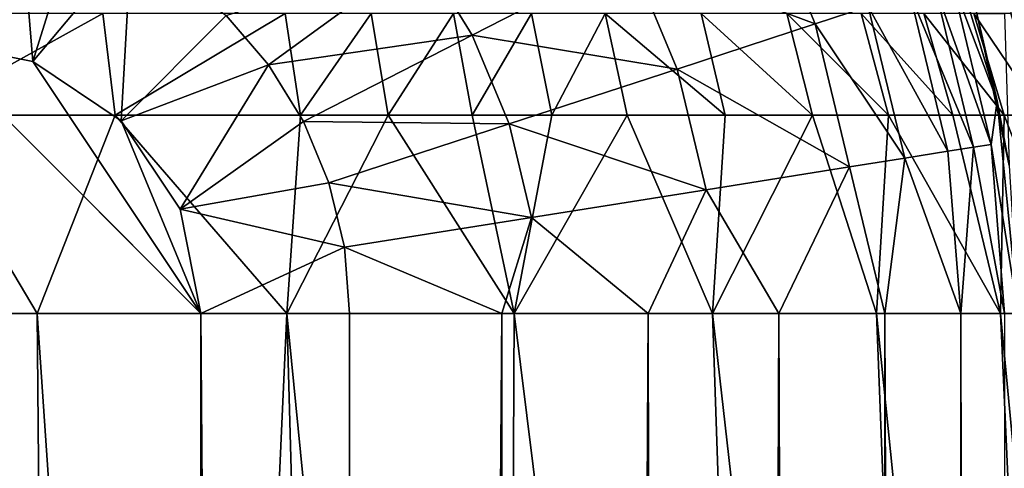
# Model space of a CAD drawing. Units: inches. Extents: x -20.3 to 20.5, y -22.9 to 23.9.
# Drawn here: x -9.6 to -8.9, y 11.6 to 11.9 of the extents above; entities that cross this region are included whole.
import ezdxf

# ---------------------------------------------------------------- set-up
doc = ezdxf.new("R2010")
doc.units = ezdxf.units.IN
doc.header["$MEASUREMENT"] = 0
doc.layers.add('SEAT-BACK', color=5, linetype='Continuous')

msp = doc.modelspace()

# ---------------------------------------------------------------- linework, layer by layer
at = {"layer": 'SEAT-BACK'}
for points in [[(-9.13908, 11.97183, 1.07696), (-9.04576, 12.01958, 1.18734), (-9.00499, 11.9216, 1.18734)], [(-9.04576, 12.01958, 1.18734), (-8.96649, 11.93416, 1.251), (-9.00499, 11.9216, 1.18734)], [(-9.64567, 11.90945, 0.94488), (-9.64567, 12.01691, 0.95474), (-9.57964, 12.00965, 0.95474)], [(-8.88796, 11.92926, 4.79514), (-8.87341, 11.86621, 1.53543), (-8.91818, 12.01393, 1.53543)], [(-8.90645, 11.95374, 1.42797), (-8.91818, 12.01393, 1.53543), (-8.87341, 11.86621, 1.53543)], [(-9.64567, 11.90945, 0.94488), (-9.57964, 12.00965, 0.95474), (-9.57034, 11.89447, 0.94488)], [(-9.57034, 11.89447, 0.94488), (-9.57964, 12.00965, 0.95474), (-9.53836, 11.99737, 0.95474)], [(-9.57034, 11.89447, 0.94488), (-9.53836, 11.99737, 0.95474), (-9.49923, 11.97935, 0.95474)], [(-8.86351, 11.92926, 24.09857), (-8.81513, 11.85587, 23.88843), (-8.87091, 12.00244, 23.89)], [(-8.82588, 11.92926, 23.19031), (-8.87091, 12.00244, 23.89), (-8.81513, 11.85587, 23.88843)], [(-9.57034, 11.89447, 0.94488), (-9.49923, 11.97935, 0.95474), (-9.50647, 11.8518, 0.94488)], [(-9.50647, 11.8518, 0.94488), (-9.49923, 11.97935, 0.95474), (-9.43048, 11.92779, 0.95474)], [(-9.39991, 11.89204, 0.95474), (-9.43048, 11.92779, 0.95474), (-9.28924, 11.97284, 0.99787)], [(-9.39991, 11.89204, 0.95474), (-9.28924, 11.97284, 0.99787), (-9.25278, 11.91365, 0.99787)], [(-9.25278, 11.91365, 0.99787), (-9.28924, 11.97284, 0.99787), (-9.13908, 11.97183, 1.07696)], [(-9.25278, 11.91365, 0.99787), (-9.13908, 11.97183, 1.07696), (-9.10465, 11.88909, 1.07696)], [(-9.10465, 11.88909, 1.07696), (-9.13908, 11.97183, 1.07696), (-9.00499, 11.9216, 1.18734)], [(-8.89057, 11.83265, 1.37293), (-8.93649, 11.94394, 1.31805), (-8.91875, 11.94973, 1.37293)], [(-8.91875, 11.94973, 1.37293), (-8.90645, 11.95374, 1.42797), (-8.87778, 11.83468, 1.42797)], [(-8.91875, 11.94973, 1.37293), (-8.87778, 11.83468, 1.42797), (-8.89057, 11.83265, 1.37293)], [(-8.90645, 11.95374, 1.42797), (-8.87341, 11.86621, 1.53543), (-8.87778, 11.83468, 1.42797)], [(-8.90899, 11.82972, 1.31805), (-8.96649, 11.93416, 1.251), (-8.93649, 11.94394, 1.31805)], [(-8.89057, 11.83265, 1.37293), (-8.90899, 11.82972, 1.31805), (-8.93649, 11.94394, 1.31805)], [(-8.94016, 11.82476, 1.251), (-9.00499, 11.9216, 1.18734), (-8.96649, 11.93416, 1.251)], [(-8.94016, 11.82476, 1.251), (-8.96649, 11.93416, 1.251), (-8.90899, 11.82972, 1.31805)], [(-9.51966, 11.92926, 24.95811), (-9.65906, 11.92926, 25.02101), (-9.65247, 11.85588, 25.04261)], [(-9.51966, 11.92926, 24.95811), (-9.65247, 11.85588, 25.04261), (-9.51071, 11.85588, 24.97793)], [(-9.38805, 11.92926, 24.8779), (-9.51966, 11.92926, 24.95811), (-9.51071, 11.85588, 24.97793)], [(-9.51071, 11.85588, 24.97793), (-9.37676, 11.85588, 24.89566), (-9.38805, 11.92926, 24.8779)], [(-9.50647, 11.8518, 0.94488), (-9.43048, 11.92779, 0.95474), (-9.39991, 11.89204, 0.95474)], [(-9.38805, 11.92926, 24.8779), (-9.37676, 11.85588, 24.89566), (-9.32585, 11.92926, 24.83174)], [(-9.37676, 11.85588, 24.89566), (-9.31341, 11.85588, 24.84838), (-9.32585, 11.92926, 24.83174)], [(-9.32585, 11.92926, 24.83174), (-9.31341, 11.85588, 24.84838), (-9.26637, 11.92926, 24.78185)], [(-9.31341, 11.85588, 24.84838), (-9.2528, 11.85588, 24.79731), (-9.26637, 11.92926, 24.78185)], [(-9.26637, 11.92926, 24.78185), (-9.2528, 11.85588, 24.79731), (-9.20987, 11.92926, 24.72846)], [(-9.2528, 11.85588, 24.79731), (-9.1952, 11.85588, 24.74272), (-9.20987, 11.92926, 24.72846)], [(-9.1952, 11.85588, 24.74272), (-9.15659, 11.92926, 24.67182), (-9.20987, 11.92926, 24.72846)], [(-9.14084, 11.85588, 24.68485), (-9.15659, 11.92926, 24.67182), (-9.1952, 11.85588, 24.74272)], [(-9.14084, 11.85588, 24.68485), (-9.07006, 11.85588, 24.598), (-9.15659, 11.92926, 24.67182)], [(-9.07006, 11.85588, 24.598), (-9.08728, 11.92926, 24.58675), (-9.15659, 11.92926, 24.67182)], [(-9.00689, 11.85587, 24.50587), (-9.02549, 11.92926, 24.49641), (-9.08728, 11.92926, 24.58675)], [(-9.00689, 11.85587, 24.50587), (-9.08728, 11.92926, 24.58675), (-9.07006, 11.85588, 24.598)], [(-8.95184, 11.85587, 24.40929), (-8.97172, 11.92926, 24.40162), (-9.02549, 11.92926, 24.49641)], [(-8.95184, 11.85587, 24.40929), (-9.02549, 11.92926, 24.49641), (-9.00689, 11.85587, 24.50587)], [(-8.95184, 11.85587, 24.40929), (-8.90545, 11.85587, 24.30907), (-8.97172, 11.92926, 24.40162)], [(-8.90545, 11.85587, 24.30907), (-8.92649, 11.92926, 24.30317), (-8.97172, 11.92926, 24.40162)], [(-8.90545, 11.85587, 24.30907), (-8.86825, 11.85587, 24.20605), (-8.92649, 11.92926, 24.30317)], [(-8.92649, 11.92926, 24.30317), (-8.86825, 11.85587, 24.20605), (-8.8903, 11.92926, 24.20188)], [(-8.86351, 11.92926, 24.09857), (-8.8903, 11.92926, 24.20188), (-8.84062, 11.85587, 24.10104)], [(-8.84062, 11.85587, 24.10104), (-8.8903, 11.92926, 24.20188), (-8.86825, 11.85587, 24.20605)], [(-8.86471, 11.81945, 4.79514), (-8.87341, 11.86621, 1.53543), (-8.88796, 11.92926, 4.79514)], [(-8.86819, 11.92926, 9.91755), (-8.86471, 11.81945, 4.79514), (-8.88796, 11.92926, 4.79514)], [(-8.98014, 11.8184, 1.18734), (-9.10465, 11.88909, 1.07696), (-9.00499, 11.9216, 1.18734)], [(-8.98014, 11.8184, 1.18734), (-9.00499, 11.9216, 1.18734), (-8.94016, 11.82476, 1.251)], [(-9.39991, 11.89204, 0.95474), (-9.25278, 11.91365, 0.99787), (-9.37477, 11.85122, 0.95474)], [(-9.37477, 11.85122, 0.95474), (-9.25278, 11.91365, 0.99787), (-9.22608, 11.84948, 0.99787)], [(-9.25278, 11.91365, 0.99787), (-9.10465, 11.88909, 1.07696), (-9.22608, 11.84948, 0.99787)], [(-9.64567, -22.34252, 0.94488), (-9.64567, 11.90945, 0.94488), (-9.44882, -22.14567, 0.94488)], [(-9.44882, -22.14567, 0.94488), (-9.64567, 11.90945, 0.94488), (-9.44882, 11.7126, 0.94488)], [(-9.44882, 11.7126, 0.94488), (-9.64567, 11.90945, 0.94488), (-9.57034, 11.89447, 0.94488)], [(-9.44882, 11.7126, 0.94488), (-9.57034, 11.89447, 0.94488), (-9.50647, 11.8518, 0.94488)], [(-9.50647, 11.8518, 0.94488), (-9.39991, 11.89204, 0.95474), (-9.4638, 11.78793, 0.94488)], [(-9.4638, 11.78793, 0.94488), (-9.39991, 11.89204, 0.95474), (-9.37477, 11.85122, 0.95474)], [(-9.08367, 11.80195, 1.07696), (-9.22608, 11.84948, 0.99787), (-9.10465, 11.88909, 1.07696)], [(-9.08367, 11.80195, 1.07696), (-9.10465, 11.88909, 1.07696), (-8.98014, 11.8184, 1.18734)], [(-8.87778, 11.83468, 1.42797), (-8.87341, 11.86621, 1.53543), (-8.85827, 11.7126, 1.53543)], [(-8.86471, 11.81945, 4.79514), (-8.85827, 11.7126, 1.53543), (-8.87341, 11.86621, 1.53543)], [(-9.65247, 11.85588, 25.04261), (-9.75887, 11.7126, 25.10304), (-9.56706, 11.7126, 25.03093)], [(-9.65247, 11.85588, 25.04261), (-9.56706, 11.7126, 25.03093), (-9.51071, 11.85588, 24.97793)], [(-9.51071, 11.85588, 24.97793), (-9.56706, 11.7126, 25.03093), (-9.38662, 11.7126, 24.92757)], [(-9.51071, 11.85588, 24.97793), (-9.38662, 11.7126, 24.92757), (-9.37676, 11.85588, 24.89566)], [(-9.37676, 11.85588, 24.89566), (-9.38662, 11.7126, 24.92757), (-9.31341, 11.85588, 24.84838)], [(-9.38662, 11.7126, 24.92757), (-9.22243, 11.7126, 24.79632), (-9.31341, 11.85588, 24.84838)], [(-9.31341, 11.85588, 24.84838), (-9.22243, 11.7126, 24.79632), (-9.2528, 11.85588, 24.79731)], [(-9.22243, 11.7126, 24.79632), (-9.1952, 11.85588, 24.74272), (-9.2528, 11.85588, 24.79731)], [(-9.079, 11.7126, 24.64161), (-9.14084, 11.85588, 24.68485), (-9.22243, 11.7126, 24.79632)], [(-9.22243, 11.7126, 24.79632), (-9.14084, 11.85588, 24.68485), (-9.1952, 11.85588, 24.74272)], [(-9.079, 11.7126, 24.64161), (-9.07006, 11.85588, 24.598), (-9.14084, 11.85588, 24.68485)], [(-9.079, 11.7126, 24.64161), (-9.00689, 11.85587, 24.50587), (-9.07006, 11.85588, 24.598)], [(-8.96063, 11.7126, 24.46816), (-9.00689, 11.85587, 24.50587), (-9.079, 11.7126, 24.64161)], [(-9.00689, 11.85587, 24.50587), (-8.96063, 11.7126, 24.46816), (-8.95184, 11.85587, 24.40929)], [(-8.95184, 11.85587, 24.40929), (-8.96063, 11.7126, 24.46816), (-8.87096, 11.7126, 24.28121)], [(-8.87096, 11.7126, 24.28121), (-8.90545, 11.85587, 24.30907), (-8.95184, 11.85587, 24.40929)], [(-8.87096, 11.7126, 24.28121), (-8.86825, 11.85587, 24.20605), (-8.90545, 11.85587, 24.30907)], [(-8.8133, 11.7126, 24.08598), (-8.86825, 11.85587, 24.20605), (-8.87096, 11.7126, 24.28121)], [(-8.84062, 11.85587, 24.10104), (-8.86825, 11.85587, 24.20605), (-8.8133, 11.7126, 24.08598)], [(-9.50647, 11.8518, 0.94488), (-9.4638, 11.78793, 0.94488), (-9.44882, 11.7126, 0.94488)], [(-9.4638, 11.78793, 0.94488), (-9.37477, 11.85122, 0.95474), (-9.35636, 11.80698, 0.95474)], [(-9.35636, 11.80698, 0.95474), (-9.37477, 11.85122, 0.95474), (-9.22608, 11.84948, 0.99787)], [(-9.20981, 11.78189, 0.99787), (-9.35636, 11.80698, 0.95474), (-9.22608, 11.84948, 0.99787)], [(-9.20981, 11.78189, 0.99787), (-9.22608, 11.84948, 0.99787), (-9.08367, 11.80195, 1.07696)], [(-8.89057, 11.83265, 1.37293), (-8.87778, 11.83468, 1.42797), (-8.86813, 11.7126, 1.42797)], [(-8.87778, 11.83468, 1.42797), (-8.85827, 11.7126, 1.53543), (-8.86813, 11.7126, 1.42797)], [(-8.89973, 11.7126, 1.31805), (-8.94016, 11.82476, 1.251), (-8.90899, 11.82972, 1.31805)], [(-8.89973, 11.7126, 1.31805), (-8.90899, 11.82972, 1.31805), (-8.89057, 11.83265, 1.37293)], [(-8.89057, 11.83265, 1.37293), (-8.86813, 11.7126, 1.42797), (-8.89973, 11.7126, 1.31805)], [(-8.94016, 11.82476, 1.251), (-8.95453, 11.7126, 1.21228), (-8.98014, 11.8184, 1.18734)], [(-8.95453, 11.7126, 1.21228), (-8.94016, 11.82476, 1.251), (-8.89973, 11.7126, 1.31805)], [(-8.98014, 11.8184, 1.18734), (-9.03124, 11.7126, 1.11785), (-9.08367, 11.80195, 1.07696)], [(-8.98014, 11.8184, 1.18734), (-8.95453, 11.7126, 1.21228), (-9.03124, 11.7126, 1.11785)], [(-9.34514, 11.76038, 0.95474), (-9.4638, 11.78793, 0.94488), (-9.35636, 11.80698, 0.95474)], [(-9.34514, 11.76038, 0.95474), (-9.35636, 11.80698, 0.95474), (-9.20981, 11.78189, 0.99787)], [(-9.08367, 11.80195, 1.07696), (-9.12566, 11.7126, 1.04114), (-9.20981, 11.78189, 0.99787)], [(-9.08367, 11.80195, 1.07696), (-9.03124, 11.7126, 1.11785), (-9.12566, 11.7126, 1.04114)], [(-9.44882, 11.7126, 0.94488), (-9.4638, 11.78793, 0.94488), (-9.34514, 11.76038, 0.95474)], [(-9.20981, 11.78189, 0.99787), (-9.23144, 11.7126, 0.98635), (-9.34514, 11.76038, 0.95474)], [(-9.20981, 11.78189, 0.99787), (-9.12566, 11.7126, 1.04114), (-9.23144, 11.7126, 0.98635)], [(-9.34514, 11.76038, 0.95474), (-9.34136, 11.7126, 0.95474), (-9.44882, 11.7126, 0.94488)], [(-9.34514, 11.76038, 0.95474), (-9.23144, 11.7126, 0.98635), (-9.34136, 11.7126, 0.95474)], [(-9.73595, 9.59646, 25.22884), (-9.55283, 10.12549, 25.11914), (-9.75887, 11.7126, 25.10304)], [(-9.75887, 11.7126, 25.10304), (-9.55283, 10.12549, 25.11914), (-9.56706, 11.7126, 25.03093)], [(-9.56706, 11.7126, 25.03093), (-9.55283, 10.12549, 25.11914), (-9.45867, 10.12549, 25.06391)], [(-9.56706, 11.7126, 25.03093), (-9.45867, 10.12549, 25.06391), (-9.38662, 11.7126, 24.92757)], [(-9.38662, 11.7126, 24.92757), (-9.45867, 10.12549, 25.06391), (-9.34261, 10.12549, 24.98287)], [(-9.44882, -22.14567, 0.94488), (-9.44882, 11.7126, 0.94488), (-9.34136, -5.21654, 0.95474)], [(-9.34136, -5.21654, 0.95474), (-9.44882, 11.7126, 0.94488), (-9.34136, 11.7126, 0.95474)], [(-9.38662, 11.7126, 24.92757), (-9.34261, 10.12549, 24.98287), (-9.23026, 10.12549, 24.88944)], [(-9.23026, 10.12549, 24.88944), (-9.22243, 11.7126, 24.79632), (-9.38662, 11.7126, 24.92757)], [(-9.34136, -5.21654, 0.95474), (-9.34136, 11.7126, 0.95474), (-9.23144, 11.7126, 0.98635)], [(-9.34136, -5.21654, 0.95474), (-9.23144, 11.7126, 0.98635), (-9.20433, -5.21654, 0.99787)], [(-9.20433, -5.21654, 0.99787), (-9.23144, 11.7126, 0.98635), (-9.12566, 11.7126, 1.04114)], [(-9.23026, 10.12549, 24.88944), (-9.02513, 10.12549, 24.67198), (-9.22243, 11.7126, 24.79632)], [(-9.02513, 10.12549, 24.67198), (-9.079, 11.7126, 24.64161), (-9.22243, 11.7126, 24.79632)], [(-9.20433, -5.21654, 0.99787), (-9.12566, 11.7126, 1.04114), (-9.0766, -5.21654, 1.07696)], [(-9.0766, -5.21654, 1.07696), (-9.12566, 11.7126, 1.04114), (-9.03124, 11.7126, 1.11785)], [(-8.89898, 10.12549, 24.49466), (-8.96063, 11.7126, 24.46816), (-9.079, 11.7126, 24.64161)], [(-8.89898, 10.12549, 24.49466), (-9.079, 11.7126, 24.64161), (-9.02513, 10.12549, 24.67198)], [(-9.0766, -5.21654, 1.07696), (-9.03124, 11.7126, 1.11785), (-8.97177, -5.21654, 1.18734)], [(-8.97177, -5.21654, 1.18734), (-9.03124, 11.7126, 1.11785), (-8.95453, 11.7126, 1.21228)], [(-8.97177, -5.21654, 1.18734), (-8.95453, 11.7126, 1.21228), (-8.89973, -5.21654, 1.31805)], [(-8.79939, 10.12549, 24.31062), (-8.87096, 11.7126, 24.28121), (-8.96063, 11.7126, 24.46816)], [(-8.79939, 10.12549, 24.31062), (-8.96063, 11.7126, 24.46816), (-8.89898, 10.12549, 24.49466)], [(-8.89973, -5.21654, 1.31805), (-8.95453, 11.7126, 1.21228), (-8.89973, 11.7126, 1.31805)], [(-8.89973, -5.21654, 1.31805), (-8.89973, 11.7126, 1.31805), (-8.86813, -5.21654, 1.42797)], [(-8.86813, -5.21654, 1.42797), (-8.89973, 11.7126, 1.31805), (-8.86813, 11.7126, 1.42797)], [(-8.72045, 10.12549, 24.09411), (-8.8133, 11.7126, 24.08598), (-8.87096, 11.7126, 24.28121)], [(-8.72045, 10.12549, 24.09411), (-8.87096, 11.7126, 24.28121), (-8.79939, 10.12549, 24.31062)]]:
    msp.add_3dface(points, dxfattribs=at)

doc.saveas('drawing.dxf')
